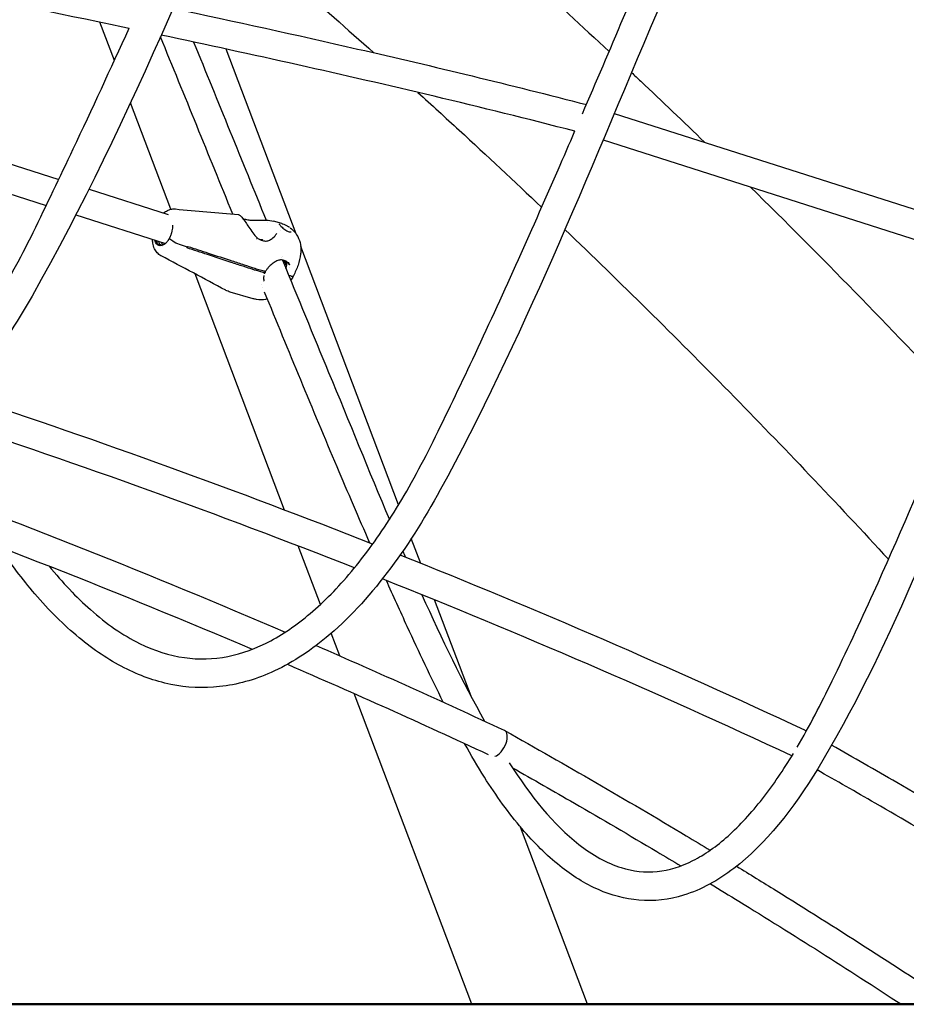
# Model space of a CAD drawing. Units: millimetres. Extents: x 96385 to 155785, y 27730 to 48730.
# Drawn here: x 140588 to 141083, y 31418 to 31968 of the extents above; entities that cross this region are included whole.
import ezdxf

# ---------------------------------------------------------------- set-up
doc = ezdxf.new("R2010")
doc.units = ezdxf.units.MM
doc.header["$LTSCALE"] = 15
doc.layers.add('P001', color=131, linetype='Continuous')
doc.layers.add('P_7THICK', color=7, linetype='Continuous', lineweight=50)

msp = doc.modelspace()

# ---------------------------------------------------------------- linework, layer by layer
at = {"layer": 'P001', "extrusion": (0, 0, -1)}
for p, q in [((140640.93, 31945.13, 1658.95), (140632.88, 31966.4, 1658.95)), ((140742.23, 31848.33, 1658.95), (140703.22, 31951.46, 1658.95)), ((140672.36, 31862.03, 1658.95), (140649.9, 31921.41, 1658.95)), ((140479.87, 31920.29, 1658.95), (140609.9, 31878.71, 1658.95)), ((140919.75, 31915.53, 1658.95), (141095.93, 31859.2, 1658.95)), ((140483.31, 31902.39, 1658.95), (140602.91, 31864.15, 1658.95)), ((140913.51, 31900.72, 1658.95), (141094.34, 31842.91, 1658.95)), ((140626.76, 31873.32, 1658.95), (140670.93, 31859.2, 1658.95)), ((140619.43, 31858.87, 1658.95), (140669.36, 31842.91, 1658.95)), ((140734.26, 31854.08, 1658.95), (140729.73, 31855.39, 1658.95)), ((140681.67, 31840.88, 1658.95), (140677.14, 31842.35, 1658.95)), ((140681.67, 31840.88, 1658.95), (140677.14, 31842.35, 1658.95)), ((140799.43, 31697.1, 1658.95), (140744.88, 31841.33, 1658.95)), ((140718.14, 31827.31, 1658.95), (140718.14, 31827.31, 1658.95)), ((140723.92, 31826.76, 1658.95), (140719.57, 31828.02, 1658.95)), ((140720.02, 31828.87, 1658.95), (140724.37, 31827.61, 1658.95)), ((140724.94, 31827.5, 1658.95), (140725.11, 31827.28, 1658.95)), ((140738.65, 31829.65, 1658.95), (140738.65, 31829.65, 1658.95)), ((140735.85, 31694.18, 1658.95), (140686.02, 31825.93, 1658.95)), ((140718.32, 31812.13, 1658.95), (140705.57, 31815.82, 1658.95)), ((140755.79, 31641.48, 1658.95), (140743.43, 31674.15, 1658.95)), ((140811.79, 31664.43, 1658.95), (140806.53, 31678.35, 1658.95)), ((140839.85, 31590.26, 1658.95), (140819.5, 31644.04, 1658.95)), ((140766.63, 31612.82, 1658.95), (140761.86, 31625.43, 1658.95)), ((140840.19, 31418.35, 1658.95), (140774.57, 31591.83, 1658.95)), ((140858.49, 31571.2, 1658.95), (140858.29, 31571.29, 1658.95)), ((140858.81, 31571.02, 1658.95), (140858.63, 31571.12, 1658.95)), ((141026.05, 31571.29, 1658.95), (141026.24, 31571.2, 1658.95)), ((141026.38, 31571.12, 1658.95), (141026.57, 31571.02, 1658.95)), ((140904.87, 31418.35, 1658.95), (140867.47, 31517.24, 1658.95))]:
    msp.add_line(p, q, dxfattribs=at)
for centre, major_axis, ratio, start_param, end_param in [((140668.25, 31849.93, 1658.95), (2.37, 8.16), 0.543704, 1.01514, 1.410441), ((140668.25, 31849.93, 1658.95), (2.37, 8.16), 0.543704, 2.465983, 3.882448), ((140669.17, 31849.66, 1658.95), (2.37, 8.16), 0.543704, 3.245257, 3.87782), ((140671.99, 31848.85, 1658.95), (2.37, 8.16), 0.543704, 3.576454, 3.863452), ((140728.46, 31830.38, 1658.95), (6.65, 5.3), 0.783318, 0.393614, 0.805145), ((140714.53, 31834.34, 1658.95), (-11.48, 6.1), 0.301328, 4.105631, 4.185046), ((141022.66, 31564.04, 1658.95), (3.65, 7.12), 0.514365, -0.018897, 0.156571)]:
    msp.add_ellipse(centre, major_axis=major_axis, ratio=ratio, start_param=start_param, end_param=end_param, dxfattribs=at)
at = {"layer": 'P001'}
for centre, major_axis, ratio, start_param, end_param in [((140673.9, 31848.29, 1658.95), (2.37, 8.16), 0.543704, 2.429561, 2.452792), ((140714.98, 31835.19, 1658.95), (-11.48, 6.1), 0.301328, 2.09814, 2.177554), ((140854.91, 31564.04, 1658.95), (3.65, 7.12), 0.514365, -1.312964, 0.018897), ((140854.91, 31564.04, 1658.95), (3.65, 7.12), 0.514364, 3.559746, 4.970221)]:
    msp.add_ellipse(centre, major_axis=major_axis, ratio=ratio, start_param=start_param, end_param=end_param, dxfattribs=at)
for points, knots in [([(140654.93, 32541.55, 1658.95), (140649.28, 32528.92, 1658.95), (140643.64, 32516.28, 1658.95), (140603.17, 32425.41, 1658.95), (140568.62, 32346.78, 1658.95), (140503.62, 32199.67, 1658.95), (140473.2, 32131.14, 1658.95), (140420.64, 32016.04, 1658.95), (140399.53, 31968.1, 1658.95), (140358.37, 31888.58, 1658.95), (140337.65, 31858.02, 1658.95), (140304.59, 31822.94, 1658.95), (140293.83, 31813.25, 1658.95), (140272.07, 31797.14, 1658.95), (140261.05, 31790.55, 1658.95), (140238.91, 31780.51, 1658.95), (140227.75, 31776.93, 1658.95), (140205.58, 31772.81, 1658.95), (140194.51, 31772.16, 1658.95), (140172.71, 31773.71, 1658.95), (140161.92, 31775.85, 1658.95), (140140.69, 31782.75, 1658.95), (140130.19, 31787.52, 1658.95), (140109.55, 31799.6, 1658.95), (140099.38, 31806.98, 1658.95), (140083.57, 31820.64, 1658.95), (140077.68, 31826.26, 1658.95), (140071.94, 31832.26, 1658.95)], [5.148421, 5.148421, 5.148421, 5.148421, 10.000035, 10.000035, 40.00021, 40.00021, 66.245805, 66.245805, 84.571845, 84.571845, 98.592446, 98.592446, 104.909372, 104.909372, 110.941883, 110.941883, 116.770332, 116.770332, 122.42255, 122.42255, 127.982275, 127.982275, 133.579197, 133.579197, 139.310383, 139.310383, 142.824115, 142.824115, 142.824115, 142.824115]), ([(140901.93, 31915.31, 1658.95), (140917.32, 31951.01, 1658.95), (140932.52, 31986.97, 1658.95), (140977.04, 32092.64, 1658.95), (141006.23, 32162.51, 1658.95), (141035.91, 32231.72, 1658.95)], [148.711944, 148.711944, 148.711944, 148.711944, 162.239164, 162.239164, 188.401643, 188.401643, 188.401643, 188.401643]), ([(141050.21, 32224.49, 1658.95), (141046.55, 32215.93, 1658.95), (141042.89, 32207.37, 1658.95), (141007.08, 32123.36, 1658.95), (140975.42, 32047.25, 1658.95), (140904.82, 31880.67, 1658.95), (140867.56, 31787.55, 1658.95), (140804.52, 31672.19, 1658.95), (140783.12, 31642.99, 1658.95), (140749.25, 31614.93, 1658.95), (140738.94, 31608.28, 1658.95), (140718.97, 31599.4, 1658.95), (140709.33, 31596.69, 1658.95), (140690.52, 31594.63, 1658.95), (140681.31, 31595.07, 1658.95), (140663.49, 31598.72, 1658.95), (140654.79, 31601.86, 1658.95), (140637.7, 31610.59, 1658.95), (140629.28, 31616.27, 1658.95), (140612.64, 31630.04, 1658.95), (140604.41, 31638.3, 1658.95), (140589.65, 31655.54, 1658.95), (140583, 31664.37, 1658.95), (140576.65, 31673.77, 1658.95)], [6.766175, 6.766175, 6.766175, 6.766175, 10.00014, 10.00014, 38.458157, 38.458157, 72.70007, 72.70007, 86.57, 86.57, 92.187323, 92.187323, 97.093153, 97.093153, 101.675729, 101.675729, 106.161349, 106.161349, 110.79595, 110.79595, 115.735071, 115.735071, 120.111882, 120.111882, 120.111882, 120.111882]), ([(140748.33, 32148.46, 1658.95), (140746.31, 32143.79, 1658.95), (140744.28, 32139.11, 1658.95), (140694.88, 32025.16, 1658.95), (140650.48, 31911.07, 1658.95), (140577.55, 31783.02, 1658.95), (140557.55, 31756.14, 1658.95), (140525.47, 31726.32, 1658.95), (140514.86, 31718.21, 1658.95), (140493.74, 31705.72, 1658.95), (140483.22, 31701.07, 1658.95), (140462.38, 31695.06, 1658.95), (140452, 31693.53, 1658.95), (140431.63, 31693.48, 1658.95), (140421.59, 31694.85, 1658.95), (140401.95, 31700.23, 1658.95), (140392.26, 31704.25, 1658.95), (140373.19, 31714.76, 1658.95), (140363.77, 31721.35, 1658.95), (140345.26, 31736.98, 1658.95), (140336.14, 31746.16, 1658.95), (140325.72, 31758.31, 1658.95), (140324, 31760.36, 1658.95), (140322.31, 31762.45, 1658.95)], [38.226314, 38.226314, 38.226314, 38.226314, 40.000373, 40.000373, 81.479296, 81.479296, 94.496306, 94.496306, 100.504608, 100.504608, 106.05703, 106.05703, 111.332679, 111.332679, 116.432131, 116.432131, 121.528614, 121.528614, 126.779344, 126.779344, 132.274356, 132.274356, 133.365646, 133.365646, 133.365646, 133.365646]), ([(140732.8, 32112.49, 1658.95), (140748.5, 32099.44, 1658.95), (140764.11, 32086.26, 1658.95), (140795.16, 32059.66, 1658.95), (140810.6, 32046.24, 1658.95), (140841.3, 32019.16, 1658.95), (140856.55, 32005.51, 1658.95), (140886.86, 31977.98, 1658.95), (140901.9, 31964.11, 1658.95), (140916.85, 31950.13, 1658.95)], [2.39838149, 2.39838149, 2.39838149, 2.39838149, 2.41863539, 2.41863539, 2.43890595, 2.43890595, 2.45917664, 2.45917664, 2.47943095, 2.47943095, 2.47943095, 2.47943095]), ([(140649.09, 31963.02, 1658.95), (140647.94, 31963.26, 1658.95), (140646.79, 31963.5, 1658.95), (140571.46, 31979.28, 1658.95), (140497.14, 31993.88, 1658.95), (140420.77, 32007.24, 1658.95), (140418.9, 32007.57, 1658.95), (140417.02, 32007.9, 1658.95)], [30.880462, 30.880462, 30.880462, 30.880462, 31.303011, 31.303011, 58.554386, 58.554386, 59.240401, 59.240401, 59.240401, 59.240401]), ([(140673.69, 31974.19, 1658.95), (140708.02, 31966.89, 1658.95), (140742.33, 31959.33, 1658.95), (140819.2, 31941.74, 1658.95), (140861.75, 31931.52, 1658.95), (140904.15, 31920.47, 1658.95)], [153.110269, 153.110269, 153.110269, 153.110269, 165.723821, 165.723821, 181.411925, 181.411925, 181.411925, 181.411925]), ([(140352.34, 31752.93, 1658.95), (140353.5, 31751.76, 1658.95), (140354.67, 31750.62, 1658.95), (140365.27, 31740.48, 1658.95), (140375.07, 31732.78, 1658.95), (140394.3, 31720.98, 1658.95), (140403.78, 31716.63, 1658.95), (140422.53, 31710.95, 1658.95), (140431.85, 31709.53, 1658.95), (140450.3, 31709.48, 1658.95), (140459.52, 31710.83, 1658.95), (140477.79, 31716.21, 1658.95), (140486.88, 31720.25, 1658.95), (140504.8, 31730.87, 1658.95), (140513.68, 31737.49, 1658.95), (140531.08, 31753.15, 1658.95), (140539.65, 31762.28, 1658.95), (140556.43, 31782.91, 1658.95), (140564.65, 31794.54, 1658.95), (140580.62, 31820.16, 1658.95), (140588.33, 31834.25, 1658.95), (140603.15, 31864.55, 1658.95), (140610.6, 31880.09, 1658.95), (140628.48, 31918.01, 1658.95), (140638.86, 31940.5, 1658.95), (140649.14, 31963.14, 1658.95)], [92.847705, 92.847705, 92.847705, 92.847705, 93.576857, 93.576857, 99.428558, 99.428558, 104.868089, 104.868089, 110.149128, 110.149128, 115.370364, 115.370364, 120.590692, 120.590692, 125.86365, 125.86365, 131.275466, 131.275466, 136.927552, 136.927552, 142.874123, 142.874123, 149.014996, 149.014996, 157.765789, 157.765789, 157.765789, 157.765789]), ([(140897.74, 31905.61, 1658.95), (140871.63, 31912.39, 1658.95), (140845.46, 31918.86, 1658.95), (140768.64, 31937.16, 1658.95), (140717.89, 31948.44, 1658.95), (140667.07, 31959.22, 1658.95)], [0.327781, 0.327781, 0.327781, 0.327781, 10.000433, 10.000433, 28.677711, 28.677711, 28.677711, 28.677711]), ([(140929.35, 31938.39, 1658.95), (140931.07, 31936.76, 1658.95), (140932.79, 31935.14, 1658.95), (140946.45, 31922.22, 1658.95), (140958.32, 31910.85, 1658.95), (140970.12, 31899.42, 1658.95)], [2.4850881, 2.4850881, 2.4850881, 2.4850881, 2.48742978, 2.48742978, 2.50368939, 2.50368939, 2.50368939, 2.50368939]), ([(140810.18, 31927.26, 1658.95), (140817.89, 31920.26, 1658.95), (140825.57, 31913.23, 1658.95), (140848.67, 31891.96, 1658.95), (140864, 31877.62, 1658.95), (140879.22, 31863.16, 1658.95)], [2.4584391, 2.4584391, 2.4584391, 2.4584391, 2.46896744, 2.46896744, 2.49018718, 2.49018718, 2.49018718, 2.49018718]), ([(140604.53, 31662.93, 1658.95), (140611.93, 31653.78, 1658.95), (140619.61, 31645.59, 1658.95), (140636.39, 31630.76, 1658.95), (140645.62, 31624.36, 1658.95), (140663.25, 31615.68, 1658.95), (140671.65, 31613, 1658.95), (140688.03, 31610.68, 1658.95), (140696.1, 31610.9, 1658.95), (140712.16, 31614.08, 1658.95), (140720.21, 31617.04, 1658.95), (140736.08, 31625.51, 1658.95), (140743.95, 31631.06, 1658.95), (140759.46, 31644.53, 1658.95), (140767.12, 31652.56, 1658.95), (140782.29, 31671.02, 1658.95), (140789.79, 31681.6, 1658.95), (140804.57, 31705.27, 1658.95), (140811.77, 31718.57, 1658.95), (140826.14, 31747.59, 1658.95), (140833.5, 31762.91, 1658.95), (140857.01, 31813, 1658.95), (140872.8, 31848.35, 1658.95), (140891.51, 31891.24, 1658.95), (140894.67, 31898.5, 1658.95), (140897.81, 31905.77, 1658.95)], [80.399684, 80.399684, 80.399684, 80.399684, 85.266265, 85.266265, 90.722983, 90.722983, 95.566388, 95.566388, 100.219494, 100.219494, 104.86598, 104.86598, 109.543046, 109.543046, 114.377969, 114.377969, 119.534286, 119.534286, 125.114085, 125.114085, 131.17847, 131.17847, 144.749479, 144.749479, 147.506743, 147.506743, 147.506743, 147.506743]), ([(140668.42, 31860, 1658.95), (140669.07, 31860.54, 1658.95), (140669.77, 31860.99, 1658.95), (140671.09, 31861.64, 1658.95), (140671.71, 31861.87, 1658.95), (140673.16, 31862.22, 1658.95), (140674.02, 31862.29, 1658.95), (140674.86, 31862.21, 1658.95)], [0.6617938, 0.6617938, 0.6617938, 0.6617938, 0.9419526, 0.9419526, 1.1630431, 1.1630431, 1.4480121, 1.4480121, 1.4480121, 1.4480121]), ([(140710.07, 31859.06, 1658.95), (140710.25, 31859.04, 1658.95), (140710.4, 31858.99, 1658.95), (140710.7, 31858.85, 1658.95), (140710.84, 31858.75, 1658.95), (140711.4, 31858.3, 1658.95), (140711.85, 31857.8, 1658.95), (140712.91, 31856.46, 1658.95), (140713.53, 31855.61, 1658.95), (140714.71, 31853.86, 1658.95), (140715.28, 31852.99, 1658.95), (140716.56, 31851.05, 1658.95), (140717.3, 31849.95, 1658.95), (140718.85, 31847.86, 1658.95), (140719.7, 31846.83, 1658.95), (140720.64, 31846.02, 1658.95)], [0.004129, 0.004129, 0.004129, 0.004129, 0.108189, 0.108189, 0.257863, 0.257863, 0.658785, 0.658785, 1.04843, 1.04843, 1.375417, 1.375417, 1.765608, 1.765608, 2.158345, 2.158345, 2.158345, 2.158345]), ([(140712.68, 31856.75, 1658.95), (140712.89, 31856.69, 1658.95), (140713.12, 31856.63, 1658.95), (140713.58, 31856.54, 1658.95), (140713.79, 31856.51, 1658.95), (140714.02, 31856.48, 1658.95)], [0.1958336, 0.1958336, 0.1958336, 0.1958336, 0.2982106, 0.2982106, 0.3827383, 0.3827383, 0.3827383, 0.3827383]), ([(140716.47, 31856.06, 1658.95), (140717.17, 31855.98, 1658.95), (140717.91, 31855.96, 1658.95), (140719.56, 31855.94, 1658.95), (140720.47, 31855.97, 1658.95), (140722.77, 31856.02, 1658.95), (140724.16, 31856.05, 1658.95), (140726.99, 31855.93, 1658.95), (140728.45, 31855.76, 1658.95), (140729.73, 31855.39, 1658.95)], [0, 0, 0, 0, 0.223232, 0.223232, 0.495332, 0.495332, 0.917695, 0.917695, 1.398468, 1.398468, 1.398468, 1.398468]), ([(140673.01, 31849.96, 1658.95), (140673.01, 31849.96, 1658.95), (140673, 31849.92, 1658.95), (140672.99, 31849.83, 1658.95), (140672.98, 31849.78, 1658.95), (140672.97, 31849.74, 1658.95), (140672.96, 31849.69, 1658.95), (140672.94, 31849.6, 1658.95), (140672.92, 31849.51, 1658.95), (140672.9, 31849.42, 1658.95), (140672.85, 31849.23, 1658.95), (140672.81, 31849.05, 1658.95), (140672.76, 31848.88, 1658.95), (140672.72, 31848.74, 1658.95), (140672.68, 31848.6, 1658.95), (140672.64, 31848.46, 1658.95), (140672.57, 31848.24, 1658.95), (140672.5, 31848.02, 1658.95), (140672.42, 31847.81, 1658.95), (140672.18, 31847.1, 1658.95), (140671.88, 31846.43, 1658.95), (140671.55, 31845.8, 1658.95)], [0.0001327, 0.0001327, 0.0001327, 0.0001327, 0.03125, 0.03125, 0.03125, 0.0625, 0.0625, 0.0625, 0.125, 0.125, 0.125, 0.25, 0.25, 0.25, 0.3453359, 0.3453359, 0.3453359, 0.5, 0.5, 0.5, 1, 1, 1, 1]), ([(140732.75, 31853.96, 1658.95), (140732.75, 31853.96, 1658.95), (140732.75, 31853.95, 1658.95), (140732.75, 31853.94, 1658.95), (140732.77, 31853.91, 1658.95), (140732.82, 31853.81, 1658.95), (140732.88, 31853.73, 1658.95), (140733.05, 31853.5, 1658.95), (140733.18, 31853.34, 1658.95), (140733.51, 31852.94, 1658.95), (140733.74, 31852.69, 1658.95), (140734.25, 31852.15, 1658.95), (140734.55, 31851.85, 1658.95), (140735.2, 31851.26, 1658.95), (140735.57, 31850.95, 1658.95), (140736.31, 31850.41, 1658.95), (140736.7, 31850.17, 1658.95), (140737.35, 31849.85, 1658.95), (140737.62, 31849.74, 1658.95), (140737.88, 31849.66, 1658.95)], [0.086311, 0.086311, 0.086311, 0.086311, 0.0989731, 0.0989731, 0.1472264, 0.1472264, 0.2201816, 0.2201816, 0.322554, 0.322554, 0.4468238, 0.4468238, 0.5775258, 0.5775258, 0.7170646, 0.7170646, 0.8543377, 0.8543377, 0.9539642, 0.9539642, 0.9539642, 0.9539642]), ([(140734.76, 31853.92, 1658.95), (140735.21, 31853.78, 1658.95), (140735.69, 31853.59, 1658.95), (140736.62, 31853.16, 1658.95), (140737.09, 31852.92, 1658.95), (140737.88, 31852.47, 1658.95), (140738.21, 31852.26, 1658.95), (140738.52, 31852.04, 1658.95)], [0, 0, 0, 0, 0.1582597, 0.1582597, 0.3120497, 0.3120497, 0.4343095, 0.4343095, 0.4343095, 0.4343095]), ([(140737.88, 31849.66, 1658.95), (140738.22, 31849.56, 1658.95), (140738.53, 31849.5, 1658.95), (140739.05, 31849.44, 1658.95), (140739.26, 31849.45, 1658.95), (140739.5, 31849.5, 1658.95), (140739.56, 31849.54, 1658.95), (140739.56, 31849.54, 1658.95)], [0, 0, 0, 0, 0.1287305, 0.1287305, 0.2538615, 0.2538615, 0.3611723, 0.3611723, 0.3611723, 0.3611723]), ([(140738.9, 31851.77, 1658.95), (140740.01, 31850.94, 1658.95), (140741.02, 31849.94, 1658.95), (140742.83, 31847.56, 1658.95), (140743.61, 31846.13, 1658.95), (140744.65, 31843.15, 1658.95), (140744.93, 31841.57, 1658.95), (140744.98, 31839.03, 1658.95), (140744.9, 31838.05, 1658.95), (140744.78, 31837.1, 1658.95)], [0.04645, 0.04645, 0.04645, 0.04645, 0.464612, 0.464612, 0.944504, 0.944504, 1.413137, 1.413137, 1.706058, 1.706058, 1.706058, 1.706058]), ([(140892.19, 31850.78, 1658.95), (140907.71, 31835.91, 1658.95), (140923.11, 31820.92, 1658.95), (140953.68, 31790.7, 1658.95), (140968.86, 31775.46, 1658.95), (140998.96, 31744.75, 1658.95), (141013.89, 31729.29, 1658.95), (141043.49, 31698.14, 1658.95), (141058.15, 31682.47, 1658.95), (141072.68, 31666.69, 1658.95)], [2.49623056, 2.49623056, 2.49623056, 2.49623056, 2.51794963, 2.51794963, 2.53968948, 2.53968948, 2.56142941, 2.56142941, 2.58314874, 2.58314874, 2.58314874, 2.58314874]), ([(140666.87, 31836.15, 1658.95), (140666.11, 31836.56, 1658.95), (140665.41, 31837.11, 1658.95), (140664.21, 31838.43, 1658.95), (140663.7, 31839.21, 1658.95), (140662.83, 31841.03, 1658.95), (140662.52, 31842.11, 1658.95), (140662.25, 31843.87, 1658.95), (140662.19, 31844.53, 1658.95), (140662.17, 31845.2, 1658.95)], [0, 0, 0, 0, 0.292023, 0.292023, 0.60151, 0.60151, 0.969161, 0.969161, 1.181178, 1.181178, 1.181178, 1.181178]), ([(140665.51, 31844.14, 1658.95), (140665.58, 31843.91, 1658.95), (140665.66, 31843.7, 1658.95), (140665.99, 31843, 1658.95), (140666.28, 31842.59, 1658.95), (140666.88, 31842.06, 1658.95), (140667.2, 31841.89, 1658.95), (140667.53, 31841.81, 1658.95)], [0.7341827, 0.7341827, 0.7341827, 0.7341827, 0.853032, 0.853032, 1.1625162, 1.1625162, 1.4404757, 1.4404757, 1.4404757, 1.4404757]), ([(140669.18, 31842.76, 1658.95), (140669.62, 31843.12, 1658.95), (140670.04, 31843.56, 1658.95), (140670.84, 31844.59, 1658.95), (140671.21, 31845.17, 1658.95), (140671.55, 31845.8, 1658.95)], [0, 0, 0, 0, 0.2247067, 0.2247067, 0.449412, 0.449412, 0.449412, 0.449412]), ([(140677.14, 31842.35, 1658.95), (140675.95, 31842.74, 1658.95), (140674.57, 31843.42, 1658.95), (140673.45, 31844.17, 1658.95), (140672.64, 31844.71, 1658.95), (140671.96, 31845.29, 1658.95), (140671.55, 31845.8, 1658.95)], [0, 0, 0, 0, 0.5798087, 0.5798087, 0.5798087, 0.9999999, 0.9999999, 0.9999999, 0.9999999]), ([(140677.14, 31842.35, 1658.95), (140675.95, 31842.74, 1658.95), (140674.57, 31843.42, 1658.95), (140673.45, 31844.17, 1658.95), (140672.64, 31844.71, 1658.95), (140671.96, 31845.29, 1658.95), (140671.55, 31845.8, 1658.95)], [-1, -1, -1, -1, -0.4201913, -0.4201913, -0.4201913, 0, 0, 0, 0]), ([(140720.64, 31846.02, 1658.95), (140721.08, 31845.65, 1658.95), (140721.55, 31845.34, 1658.95), (140722.53, 31844.87, 1658.95), (140723.03, 31844.7, 1658.95), (140723.54, 31844.6, 1658.95)], [0, 0, 0, 0, 0.181934, 0.181934, 0.3624717, 0.3624717, 0.3624717, 0.3624717]), ([(140723.7, 31845.21, 1658.95), (140723.69, 31845.18, 1658.95), (140723.64, 31845.12, 1658.95), (140723.29, 31845.03, 1658.95), (140723.05, 31845.01, 1658.95), (140722.54, 31845.03, 1658.95), (140722.3, 31845.06, 1658.95), (140722.03, 31845.11, 1658.95)], [0.726379, 0.726379, 0.726379, 0.726379, 1.0405382, 1.0405382, 1.2996513, 1.2996513, 1.4833944, 1.4833944, 1.4833944, 1.4833944]), ([(140725.63, 31844.34, 1658.95), (140726.25, 31844.39, 1658.95), (140726.87, 31844.57, 1658.95), (140728.14, 31845.15, 1658.95), (140728.78, 31845.58, 1658.95), (140730.23, 31846.79, 1658.95), (140730.96, 31847.67, 1658.95), (140731.43, 31848.56, 1658.95)], [0, 0, 0, 0, 0.248085, 0.248085, 0.545667, 0.545667, 1.003537, 1.003537, 1.003537, 1.003537]), ([(140668.36, 31843.23, 1658.95), (140668.42, 31843.03, 1658.95), (140668.5, 31842.86, 1658.95), (140668.62, 31842.59, 1658.95), (140668.67, 31842.49, 1658.95), (140668.71, 31842.4, 1658.95)], [0.7508333, 0.7508333, 0.7508333, 0.7508333, 0.853032, 0.853032, 0.9129864, 0.9129864, 0.9129864, 0.9129864]), ([(140681.44, 31840.46, 1658.95), (140681.48, 31840.53, 1658.95), (140681.52, 31840.6, 1658.95), (140681.59, 31840.74, 1658.95), (140681.63, 31840.81, 1658.95), (140681.67, 31840.88, 1658.95)], [0.00001152, 0.00001152, 0.00001152, 0.00001152, 0.02501588, 0.02501588, 0.0500199, 0.0500199, 0.0500199, 0.0500199]), ([(140706.04, 31832.43, 1658.95), (140701.68, 31833.85, 1658.95), (140697.18, 31835.32, 1658.95), (140689.06, 31837.97, 1658.95), (140685.2, 31839.23, 1658.95), (140681.44, 31840.46, 1658.95)], [0.00001, 0.00001, 0.00001, 0.00001, 1.565215, 1.565215, 2.904405, 2.904405, 2.904405, 2.904405]), ([(140681.67, 31840.88, 1658.95), (140681.7, 31840.95, 1658.95), (140681.74, 31841.02, 1658.95), (140681.82, 31841.16, 1658.95), (140681.85, 31841.23, 1658.95), (140681.89, 31841.3, 1658.95)], [0, 0, 0, 0, 0.02500401, 0.02500401, 0.05000836, 0.05000836, 0.05000836, 0.05000836]), ([(140681.89, 31841.3, 1658.95), (140685.65, 31840.07, 1658.95), (140689.51, 31838.81, 1658.95), (140697.63, 31836.16, 1658.95), (140702.13, 31834.69, 1658.95), (140706.49, 31833.27, 1658.95)], [0.000011, 0.000011, 0.000011, 0.000011, 1.350093, 1.350093, 2.926729, 2.926729, 2.926729, 2.926729]), ([(140706.49, 31833.27, 1658.95), (140708.72, 31832.56, 1658.95), (140710.98, 31831.83, 1658.95), (140715.18, 31830.46, 1658.95), (140717.18, 31829.8, 1658.95), (140719.15, 31829.14, 1658.95)], [0.000008, 0.000008, 0.000008, 0.000008, 0.799825, 0.799825, 1.509018, 1.509018, 1.509018, 1.509018]), ([(140735.55, 31833.52, 1658.95), (140734.94, 31833.72, 1658.95), (140734.31, 31833.8, 1658.95), (140732.98, 31833.69, 1658.95), (140732.27, 31833.51, 1658.95), (140730.86, 31832.91, 1658.95), (140730.14, 31832.49, 1658.95), (140728.66, 31831.44, 1658.95), (140727.9, 31830.78, 1658.95), (140726.86, 31829.68, 1658.95), (140726.53, 31829.3, 1658.95), (140725.9, 31828.49, 1658.95), (140725.61, 31828.06, 1658.95), (140725.36, 31827.63, 1658.95)], [0, 0, 0, 0, 0.258567, 0.258567, 0.523305, 0.523305, 0.79189, 0.79189, 1.095204, 1.095204, 1.245538, 1.245538, 1.402169, 1.402169, 1.402169, 1.402169]), ([(140734.66, 31833.72, 1658.95), (140743.21, 31812.77, 1658.95), (140751.79, 31791.85, 1658.95), (140771.7, 31743.78, 1658.95), (140782.83, 31716.07, 1658.95), (140794.27, 31688.84, 1658.95)], [28.141768, 28.141768, 28.141768, 28.141768, 35.926134, 35.926134, 46.090096, 46.090096, 46.090096, 46.090096]), ([(140735.45, 31833.55, 1658.95), (140735.52, 31833.21, 1658.95), (140735.56, 31832.85, 1658.95), (140735.56, 31832.21, 1658.95), (140735.55, 31831.92, 1658.95), (140735.51, 31831.63, 1658.95)], [5.8053729, 5.8053729, 5.8053729, 5.8053729, 5.9702753, 5.9702753, 6.0965662, 6.0965662, 6.0965662, 6.0965662]), ([(140736.6, 31828.98, 1658.95), (140736.74, 31829.36, 1658.95), (140736.86, 31829.73, 1658.95), (140736.95, 31830.1, 1658.95), (140737.21, 31831.12, 1658.95), (140737.25, 31832.06, 1658.95), (140737.05, 31832.82, 1658.95)], [-0.7688846, -0.7688846, -0.7688846, -0.7688846, -0.5783843, -0.5783843, -0.5783843, -0.0394728, -0.0394728, -0.0394728, -0.0394728]), ([(140736.73, 31833.01, 1658.95), (140736.8, 31832.97, 1658.95), (140736.87, 31832.93, 1658.95), (140736.93, 31832.89, 1658.95), (140737.24, 31832.7, 1658.95), (140737.52, 31832.5, 1658.95), (140737.76, 31832.28, 1658.95), (140738.06, 31832, 1658.95), (140738.27, 31831.73, 1658.95), (140738.39, 31831.49, 1658.95), (140738.44, 31831.37, 1658.95), (140738.47, 31831.28, 1658.95), (140738.49, 31831.22, 1658.95), (140738.49, 31831.2, 1658.95), (140738.49, 31831.19, 1658.95), (140738.5, 31831.17, 1658.95), (140738.5, 31831.16, 1658.95), (140738.5, 31831.15, 1658.95), (140738.5, 31831.14, 1658.95), (140738.5, 31831.13, 1658.95), (140738.5, 31831.13, 1658.95), (140738.49, 31831.12, 1658.95), (140738.49, 31831.12, 1658.95), (140738.49, 31831.12, 1658.95), (140738.48, 31831.12, 1658.95), (140738.48, 31831.12, 1658.95), (140738.48, 31831.12, 1658.95), (140738.48, 31831.12, 1658.95), (140738.48, 31831.13, 1658.95), (140738.47, 31831.13, 1658.95), (140738.47, 31831.13, 1658.95), (140738.47, 31831.13, 1658.95), (140738.47, 31831.13, 1658.95), (140738.47, 31831.13, 1658.95)], [0.2691138, 0.2691138, 0.2691138, 0.2691138, 0.3086479, 0.3086479, 0.3086479, 0.5, 0.5, 0.5, 0.75, 0.75, 0.75, 0.875, 0.875, 0.875, 0.9098482, 0.9098482, 0.9098482, 0.9375, 0.9375, 0.9375, 0.96875, 0.96875, 0.96875, 0.984375, 0.984375, 0.984375, 0.9921875, 0.9921875, 0.9921875, 0.9960938, 0.9960938, 0.9960938, 1, 1, 1, 1]), ([(140744.78, 31837.1, 1658.95), (140744.53, 31835, 1658.95), (140744.02, 31832.9, 1658.95), (140742.64, 31828.79, 1658.95), (140741.77, 31826.76, 1658.95), (140740.75, 31824.86, 1658.95)], [0, 0, 0, 0, 0.639244, 0.639244, 1.298946, 1.298946, 1.298946, 1.298946]), ([(140718.7, 31828.29, 1658.95), (140716.71, 31828.92, 1658.95), (140714.71, 31829.56, 1658.95), (140710.5, 31830.94, 1658.95), (140708.26, 31831.68, 1658.95), (140706.04, 31832.43, 1658.95)], [0, 0, 0, 0, 0.709398, 0.709398, 1.509445, 1.509445, 1.509445, 1.509445]), ([(140718.72, 31828.29, 1658.95), (140718.72, 31828.29, 1658.95), (140718.71, 31828.29, 1658.95), (140718.71, 31828.29, 1658.95), (140718.7, 31828.29, 1658.95), (140718.7, 31828.29, 1658.95)], [0.000001, 0.000001, 0.000001, 0.000001, 0.00147539, 0.00147539, 0.002949781, 0.002949781, 0.002949781, 0.002949781]), ([(140719.15, 31829.14, 1658.95), (140719.15, 31829.13, 1658.95), (140719.15, 31829.13, 1658.95), (140719.16, 31829.13, 1658.95), (140719.17, 31829.13, 1658.95), (140719.17, 31829.13, 1658.95)], [0, 0, 0, 0, 0.00147439, 0.00147439, 0.002948781, 0.002948781, 0.002948781, 0.002948781]), ([(140724.37, 31827.61, 1658.95), (140724.5, 31827.57, 1658.95), (140724.63, 31827.54, 1658.95), (140724.85, 31827.5, 1658.95), (140724.96, 31827.5, 1658.95), (140725.13, 31827.5, 1658.95), (140725.2, 31827.52, 1658.95), (140725.3, 31827.57, 1658.95), (140725.34, 31827.6, 1658.95), (140725.36, 31827.63, 1658.95)], [0, 0, 0, 0, 0.0499453, 0.0499453, 0.0998527, 0.0998527, 0.1494952, 0.1494952, 0.19011, 0.19011, 0.19011, 0.19011]), ([(140725.11, 31827.28, 1658.95), (140725.08, 31827.21, 1658.95), (140725.05, 31827.13, 1658.95), (140724.99, 31826.98, 1658.95), (140724.96, 31826.89, 1658.95), (140724.92, 31826.81, 1658.95)], [0, 0, 0, 0, 0.079278, 0.079278, 0.1657328, 0.1657328, 0.1657328, 0.1657328]), ([(140724.92, 31826.81, 1658.95), (140724.91, 31826.77, 1658.95), (140724.87, 31826.73, 1658.95), (140724.76, 31826.68, 1658.95), (140724.69, 31826.66, 1658.95), (140724.51, 31826.65, 1658.95), (140724.41, 31826.66, 1658.95), (140724.18, 31826.7, 1658.95), (140724.06, 31826.72, 1658.95), (140723.92, 31826.76, 1658.95)], [0, 0, 0, 0, 0.0499605, 0.0499605, 0.1000691, 0.1000691, 0.1504472, 0.1504472, 0.2008635, 0.2008635, 0.2008635, 0.2008635]), ([(140724.31, 31825.03, 1658.95), (140724.29, 31824.98, 1658.95), (140724.28, 31824.92, 1658.95), (140724.16, 31824.3, 1658.95), (140724.12, 31823.7, 1658.95), (140724.14, 31823.08, 1658.95), (140724.16, 31822.92, 1658.95), (140724.2, 31822.6, 1658.95), (140724.23, 31822.47, 1658.95), (140724.27, 31822.33, 1658.95), (140724.28, 31822.3, 1658.95), (140724.28, 31822.29, 1658.95)], [0.1660968, 0.1660968, 0.1660968, 0.1660968, 0.1863133, 0.1863133, 0.3993998, 0.3993998, 0.4844403, 0.4844403, 0.6166242, 0.6166242, 0.7072895, 0.7072895, 0.7072895, 0.7072895]), ([(140724.28, 31822.29, 1658.95), (140724.3, 31822.24, 1658.95), (140724.31, 31822.19, 1658.95), (140724.33, 31822.14, 1658.95), (140724.35, 31822.09, 1658.95), (140724.37, 31822.05, 1658.95), (140724.39, 31822.01, 1658.95)], [-0.45239589, -0.45239589, -0.45239589, -0.45239589, -0.43000645, -0.43000645, -0.43000645, -0.4093966, -0.4093966, -0.4093966, -0.4093966]), ([(140740.61, 31824.64, 1658.95), (140740.58, 31824.61, 1658.95), (140740.54, 31824.58, 1658.95), (140740.44, 31824.54, 1658.95), (140740.37, 31824.53, 1658.95), (140740.11, 31824.52, 1658.95), (140739.91, 31824.56, 1658.95), (140739.62, 31824.64, 1658.95), (140739.4, 31824.7, 1658.95), (140738.88, 31824.92, 1658.95), (140738.65, 31825.04, 1658.95), (140738.3, 31825.23, 1658.95), (140738.18, 31825.31, 1658.95), (140738.07, 31825.38, 1658.95)], [0, 0, 0, 0, 0.0431394, 0.0431394, 0.0862743, 0.0862743, 0.1874629, 0.1874629, 0.2996135, 0.2996135, 0.3899982, 0.3899982, 0.4391538, 0.4391538, 0.4391538, 0.4391538]), ([(140740.61, 31824.64, 1658.95), (140740.58, 31824.61, 1658.95), (140740.54, 31824.58, 1658.95), (140740.44, 31824.54, 1658.95), (140740.37, 31824.53, 1658.95), (140740.11, 31824.52, 1658.95), (140739.91, 31824.56, 1658.95), (140739.62, 31824.64, 1658.95), (140739.4, 31824.7, 1658.95), (140738.88, 31824.92, 1658.95), (140738.65, 31825.04, 1658.95), (140738.3, 31825.23, 1658.95), (140738.18, 31825.31, 1658.95), (140738.07, 31825.38, 1658.95)], [-0.5030184, -0.5030184, -0.5030184, -0.5030184, -0.4656831, -0.4656831, -0.4283518, -0.4283518, -0.3407777, -0.3407777, -0.2437164, -0.2437164, -0.1654925, -0.1654925, -0.1229506, -0.1229506, -0.1229506, -0.1229506]), ([(140726.28, 31811.96, 1658.95), (140725.94, 31811.88, 1658.95), (140725.6, 31811.81, 1658.95), (140723.58, 31811.47, 1658.95), (140721.84, 31811.45, 1658.95), (140719.54, 31811.81, 1658.95), (140718.92, 31811.95, 1658.95), (140718.31, 31812.13, 1658.95)], [0.5535943, 0.5535943, 0.5535943, 0.5535943, 0.6584344, 0.6584344, 1.168005, 1.168005, 1.357436, 1.357436, 1.357436, 1.357436]), ([(140783.42, 31675.74, 1658.95), (140777.27, 31689.82, 1658.95), (140771.19, 31704, 1658.95), (140751.5, 31750.51, 1658.95), (140738.08, 31783.1, 1658.95), (140724.72, 31815.77, 1658.95)], [116.372937, 116.372937, 116.372937, 116.372937, 121.72886, 121.72886, 133.867856, 133.867856, 133.867856, 133.867856]), ([(141151.14, 31811.59, 1658.95), (141145.08, 31796.78, 1658.95), (141139, 31781.99, 1658.95), (141101.76, 31692.01, 1658.95), (141072.08, 31613.73, 1658.95), (141019.59, 31527.44, 1658.95), (141004.02, 31507.67, 1658.95), (140977.64, 31487.46, 1658.95), (140968.2, 31482.25, 1658.95), (140950.3, 31476.75, 1658.95), (140941.83, 31475.77, 1658.95), (140925.79, 31477.09, 1658.95), (140918.16, 31479.12, 1658.95), (140903.4, 31485.62, 1658.95), (140896.21, 31490.13, 1658.95), (140881.97, 31501.46, 1658.95), (140874.93, 31508.48, 1658.95), (140860.85, 31524.98, 1658.95), (140853.87, 31534.7, 1658.95), (140843.49, 31551.11, 1658.95), (140839.83, 31557.4, 1658.95), (140836.28, 31563.87, 1658.95)], [30.085412, 30.085412, 30.085412, 30.085412, 35.591109, 35.591109, 63.658862, 63.658862, 73.506685, 73.506685, 78.444579, 78.444579, 82.551818, 82.551818, 86.339332, 86.339332, 90.194151, 90.194151, 94.386978, 94.386978, 99.050782, 99.050782, 101.748098, 101.748098, 101.748098, 101.748098]), ([(141021.79, 31561.9, 1658.95), (141028.63, 31573.48, 1658.95), (141034.98, 31586.08, 1658.95), (141049.11, 31614.94, 1658.95), (141056.78, 31631.38, 1658.95), (141077.91, 31678.04, 1658.95), (141091.08, 31708.72, 1658.95), (141114.67, 31764.89, 1658.95), (141125.14, 31790.31, 1658.95), (141135.57, 31815.8, 1658.95)], [98.067599, 98.067599, 98.067599, 98.067599, 103.166355, 103.166355, 109.593872, 109.593872, 121.198772, 121.198772, 130.672817, 130.672817, 130.672817, 130.672817]), ([(140824.36, 31586.96, 1658.95), (140817.51, 31600.8, 1658.95), (140810.84, 31614.9, 1658.95), (140800.36, 31637.67, 1658.95), (140796.48, 31646.25, 1658.95), (140792.63, 31654.87, 1658.95)], [104.877721, 104.877721, 104.877721, 104.877721, 110.4093, 110.4093, 113.716605, 113.716605, 113.716605, 113.716605]), ([(140858.81, 31571.02, 1658.95), (140875.77, 31561.52, 1658.95), (140892.67, 31551.89, 1658.95), (140926.37, 31532.35, 1658.95), (140943.16, 31522.44, 1658.95), (140964.35, 31509.73, 1658.95), (140968.8, 31507.05, 1658.95), (140973.24, 31504.36, 1658.95)], [5.14701668, 5.14701668, 5.14701668, 5.14701668, 5.1605186, 5.1605186, 5.17402051, 5.17402051, 5.17760922, 5.17760922, 5.17760922, 5.17760922]), ([(140861.12, 31553.17, 1658.95), (140872.91, 31534.61, 1658.95), (140886.08, 31518.48, 1658.95), (140907.62, 31501.59, 1658.95), (140915.61, 31497.13, 1658.95), (140930.22, 31492.53, 1658.95), (140936.96, 31491.81, 1658.95), (140950.29, 31493.15, 1658.95), (140956.99, 31495.21, 1658.95), (140970.21, 31501.9, 1658.95), (140976.8, 31506.57, 1658.95), (140989.79, 31518.18, 1658.95), (140996.22, 31525.24, 1658.95), (141008.36, 31540.76, 1658.95), (141014.11, 31549.22, 1658.95), (141019.6, 31558.24, 1658.95)], [64.247021, 64.247021, 64.247021, 64.247021, 72.737085, 72.737085, 77.437739, 77.437739, 81.463834, 81.463834, 85.421704, 85.421704, 89.381862, 89.381862, 93.496313, 93.496313, 97.527047, 97.527047, 97.527047, 97.527047]), ([(141276.73, 31418.35, 1658.95), (141260.35, 31429.21, 1658.95), (141243.9, 31439.92, 1658.95), (141210.89, 31461.09, 1658.95), (141194.32, 31471.54, 1658.95), (141161.08, 31492.18, 1658.95), (141144.4, 31502.36, 1658.95), (141110.92, 31522.44, 1658.95), (141094.13, 31532.35, 1658.95), (141065.2, 31549.13, 1658.95), (141053.08, 31556.07, 1658.95), (141040.94, 31562.93, 1658.95)], [1.06865903, 1.06865903, 1.06865903, 1.06865903, 1.08216095, 1.08216095, 1.09566287, 1.09566287, 1.10916479, 1.10916479, 1.12266671, 1.12266671, 1.13235125, 1.13235125, 1.13235125, 1.13235125]), ([(140862.94, 31550.35, 1658.95), (140874.48, 31543.83, 1658.95), (140885.99, 31537.25, 1658.95), (140912.87, 31521.71, 1658.95), (140928.21, 31512.69, 1658.95), (140947.95, 31500.91, 1658.95), (140952.38, 31498.26, 1658.95), (140956.81, 31495.59, 1658.95)], [5.150201, 5.150201, 5.150201, 5.150201, 5.15944224, 5.15944224, 5.17181757, 5.17181757, 5.17540985, 5.17540985, 5.17540985, 5.17540985]), ([(141247.62, 31418.35, 1658.95), (141232.62, 31428.16, 1658.95), (141217.57, 31437.85, 1658.95), (141187.36, 31457.02, 1658.95), (141172.21, 31466.49, 1658.95), (141141.81, 31485.2, 1658.95), (141126.56, 31494.44, 1658.95), (141095.97, 31512.69, 1658.95), (141080.63, 31521.71, 1658.95), (141054.45, 31536.84, 1658.95), (141043.63, 31543.03, 1658.95), (141032.8, 31549.16, 1658.95)], [1.07424172, 1.07424172, 1.07424172, 1.07424172, 1.08661706, 1.08661706, 1.0989924, 1.0989924, 1.11136773, 1.11136773, 1.12374307, 1.12374307, 1.13242281, 1.13242281, 1.13242281, 1.13242281]), ([(140987.97, 31495.39, 1658.95), (140995.31, 31490.91, 1658.95), (141002.63, 31486.4, 1658.95), (141026.57, 31471.54, 1658.95), (141043.13, 31461.09, 1658.95), (141076.14, 31439.92, 1658.95), (141092.59, 31429.21, 1658.95), (141108.98, 31418.35, 1658.95)], [5.18158295, 5.18158295, 5.18158295, 5.18158295, 5.18752243, 5.18752243, 5.20102435, 5.20102435, 5.21452627, 5.21452627, 5.21452627, 5.21452627]), ([(140973.31, 31485.6, 1658.95), (140978.63, 31482.36, 1658.95), (140983.94, 31479.11, 1658.95), (141004.45, 31466.49, 1658.95), (141019.6, 31457.02, 1658.95), (141049.81, 31437.85, 1658.95), (141064.86, 31428.16, 1658.95), (141079.87, 31418.35, 1658.95)], [5.17987158, 5.17987158, 5.17987158, 5.17987158, 5.18419291, 5.18419291, 5.19656825, 5.19656825, 5.20894359, 5.20894359, 5.20894359, 5.20894359])]:
    msp.add_open_spline(points, degree=3, knots=knots, dxfattribs=at)
for points in [[(140696.38, 32026.78, 1658.95), (140726.45, 32001.45, 1658.95), (140756.18, 31975.66, 1658.95), (140785.55, 31949.43, 1658.95)], [(140706.97, 31859.33, 1658.95), (140693.54, 31892.33, 1658.95), (140680.13, 31925.34, 1658.95), (140666.63, 31958.24, 1658.95)], [(140685.1, 31955.37, 1658.95), (140698.64, 31922.3, 1658.95), (140712.09, 31889.12, 1658.95), (140725.58, 31855.99, 1658.95)], [(140995.69, 31874.45, 1658.95), (141034.92, 31835.81, 1658.95), (141073.38, 31796.4, 1658.95), (141111.03, 31756.3, 1658.95)], [(140674.87, 31862.21, 1658.95), (140674.86, 31862.21, 1658.95), (140674.86, 31862.21, 1658.95), (140674.86, 31862.21, 1658.95)], [(140674.92, 31862.21, 1658.95), (140686.66, 31861.14, 1658.95), (140698.36, 31860.1, 1658.95), (140710.05, 31859.06, 1658.95)], [(140714.02, 31856.48, 1658.95), (140714.44, 31856.42, 1658.95), (140714.87, 31856.35, 1658.95), (140715.3, 31856.25, 1658.95)], [(140715.3, 31856.25, 1658.95), (140715.67, 31856.17, 1658.95), (140716.06, 31856.1, 1658.95), (140716.47, 31856.06, 1658.95)], [(140726.05, 31854.83, 1658.95), (140726.05, 31854.83, 1658.95), (140726.05, 31854.83, 1658.95), (140726.05, 31854.83, 1658.95)], [(140733.44, 31850.08, 1658.95), (140733.44, 31850.08, 1658.95), (140733.44, 31850.08, 1658.95), (140733.44, 31850.08, 1658.95)], [(140734.25, 31854.08, 1658.95), (140734.43, 31854.03, 1658.95), (140734.6, 31853.98, 1658.95), (140734.78, 31853.92, 1658.95)], [(140738.52, 31852.04, 1658.95), (140738.52, 31852.04, 1658.95), (140738.52, 31852.04, 1658.95), (140738.52, 31852.04, 1658.95)], [(140720.27, 31845.6, 1658.95), (140720.27, 31845.6, 1658.95), (140720.27, 31845.6, 1658.95), (140720.26, 31845.6, 1658.95)], [(140720.64, 31846.02, 1658.95), (140720.64, 31846.02, 1658.95), (140720.64, 31846.02, 1658.95), (140720.64, 31846.02, 1658.95)], [(140723.54, 31844.6, 1658.95), (140723.94, 31844.52, 1658.95), (140724.34, 31844.45, 1658.95), (140724.72, 31844.38, 1658.95)], [(140724.72, 31844.38, 1658.95), (140725.02, 31844.33, 1658.95), (140725.33, 31844.31, 1658.95), (140725.63, 31844.34, 1658.95)], [(140731.44, 31848.57, 1658.95), (140731.43, 31848.57, 1658.95), (140731.43, 31848.56, 1658.95), (140731.43, 31848.56, 1658.95)], [(140666.87, 31836.15, 1658.95), (140666.87, 31836.15, 1658.95), (140666.87, 31836.15, 1658.95), (140666.87, 31836.15, 1658.95)], [(140702.98, 31816.87, 1658.95), (140690.95, 31823.3, 1658.95), (140678.93, 31829.72, 1658.95), (140666.96, 31836.11, 1658.95)], [(140733.98, 31835.39, 1658.95), (140733.98, 31835.39, 1658.95), (140733.98, 31835.39, 1658.95), (140733.98, 31835.39, 1658.95)], [(140734.62, 31835.48, 1658.95), (140734.62, 31835.48, 1658.95), (140734.62, 31835.48, 1658.95), (140734.62, 31835.48, 1658.95)], [(140735.55, 31833.52, 1658.95), (140735.55, 31833.52, 1658.95), (140735.55, 31833.52, 1658.95), (140735.55, 31833.52, 1658.95)], [(140736.73, 31833.01, 1658.95), (140736.39, 31833.2, 1658.95), (140735.99, 31833.37, 1658.95), (140735.55, 31833.52, 1658.95)], [(140738.47, 31831.13, 1658.95), (140738.05, 31831.66, 1658.95), (140737.64, 31832.18, 1658.95), (140737.23, 31832.7, 1658.95)], [(140744.78, 31837.1, 1658.95), (140744.78, 31837.1, 1658.95), (140744.78, 31837.1, 1658.95), (140744.78, 31837.1, 1658.95)], [(140724.61, 31826.07, 1658.95), (140724.62, 31826.08, 1658.95), (140724.63, 31826.1, 1658.95), (140724.63, 31826.12, 1658.95)], [(140724.92, 31826.81, 1658.95), (140724.81, 31826.58, 1658.95), (140724.72, 31826.35, 1658.95), (140724.63, 31826.12, 1658.95)], [(140740.75, 31824.86, 1658.95), (140740.3, 31824, 1658.95), (140739.82, 31823.17, 1658.95), (140739.3, 31822.36, 1658.95)], [(140740.75, 31824.86, 1658.95), (140740.71, 31824.78, 1658.95), (140740.67, 31824.71, 1658.95), (140740.61, 31824.64, 1658.95)], [(140740.75, 31824.86, 1658.95), (140740.71, 31824.78, 1658.95), (140740.67, 31824.71, 1658.95), (140740.61, 31824.64, 1658.95)], [(140705.51, 31815.84, 1658.95), (140704.69, 31816.08, 1658.95), (140703.89, 31816.4, 1658.95), (140703.12, 31816.79, 1658.95)], [(140722.86, 31820.33, 1658.95), (140722.86, 31820.33, 1658.95), (140722.86, 31820.33, 1658.95), (140722.86, 31820.33, 1658.95)], [(140723.6, 31818.52, 1658.95), (140723.6, 31818.52, 1658.95), (140723.6, 31818.52, 1658.95), (140723.6, 31818.52, 1658.95)], [(140784.94, 31675.14, 1658.95), (140709.41, 31704.97, 1658.95), (140633.27, 31732.56, 1658.95), (140556.6, 31757.87, 1658.95)], [(140774.82, 31661.93, 1658.95), (140698.77, 31691.88, 1658.95), (140622.09, 31719.54, 1658.95), (140544.89, 31744.87, 1658.95)], [(140510.28, 31715.72, 1658.95), (140586.19, 31688.07, 1658.95), (140661.53, 31658.16, 1658.95), (140736.21, 31626.04, 1658.95)], [(140491.91, 31705.35, 1658.95), (140567.81, 31677.99, 1658.95), (140643.14, 31648.36, 1658.95), (140717.82, 31616.51, 1658.95)], [(141026.05, 31571.29, 1658.95), (140951.47, 31606.13, 1658.95), (140876.17, 31638.73, 1658.95), (140800.24, 31669.06, 1658.95)], [(140801.75, 31671.23, 1658.95), (140802.23, 31670.11, 1658.95), (140802.71, 31668.99, 1658.95), (140803.19, 31667.88, 1658.95)], [(141018.84, 31557, 1658.95), (140943.39, 31592.23, 1658.95), (140867.2, 31625.17, 1658.95), (140790.38, 31655.77, 1658.95)], [(140812.42, 31646.92, 1658.95), (140823.49, 31622.27, 1658.95), (140835.03, 31598.48, 1658.95), (140847.41, 31576.35, 1658.95)], [(140753.43, 31618.59, 1658.95), (140788.53, 31603.31, 1658.95), (140823.49, 31587.54, 1658.95), (140858.29, 31571.29, 1658.95)], [(140737.41, 31608.1, 1658.95), (140774.92, 31591.88, 1658.95), (140812.27, 31575.1, 1658.95), (140849.45, 31557.76, 1658.95)], [(141026.88, 31570.85, 1658.95), (141026.78, 31570.9, 1658.95), (141026.67, 31570.96, 1658.95), (141026.57, 31571.02, 1658.95)]]:
    msp.add_open_spline(points, degree=3, dxfattribs=at)
at = {"layer": 'P_7THICK'}
msp.add_line((128528.58, 31418.35, 1658.95), (142351.64, 31418.35, 1658.95), dxfattribs=at)

doc.saveas('drawing.dxf')
